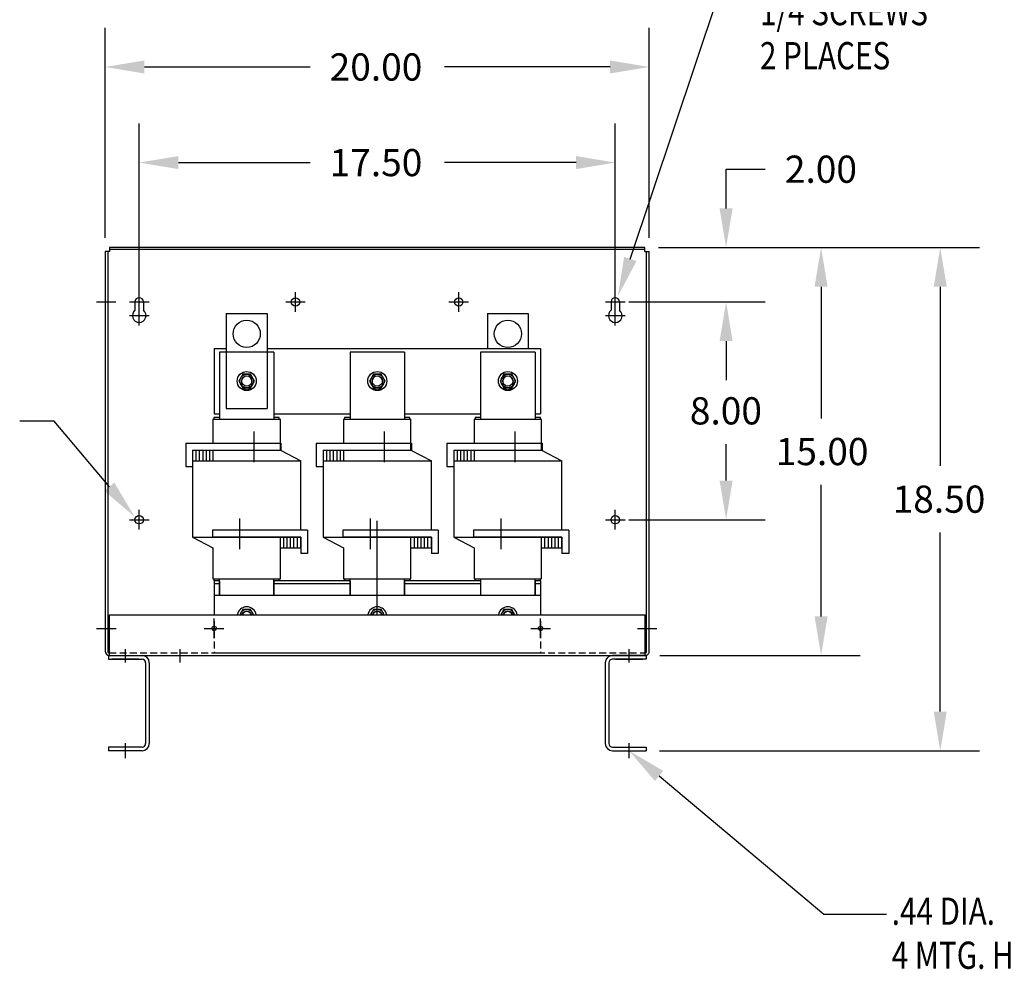
# Model space of a CAD drawing. Extents: x 39 to 144, y 23 to 87.
# Drawn here: x 65 to 102, y 26 to 61 of the extents above; entities that cross this region are included whole.
import ezdxf

# ---------------------------------------------------------------- set-up
doc = ezdxf.new("R2010")
doc.units = 0
doc.header["$MEASUREMENT"] = 0
doc.linetypes.add('CENTER', pattern=[2, 1.25, -0.25, 0.25, -0.25])
doc.linetypes.add('HIDDEN', pattern=[0.375, 0.25, -0.125])
doc.layers.get('0').update_dxf_attribs({"linetype": 'CONTINUOUS'})
for name, color, linetype in [('CENTERLINE', 2, 'CENTER'), ('DIMENSION', 3, 'CONTINUOUS'), ('HIDDEN', 1, 'HIDDEN'), ('REACTORS', 6, 'CONTINUOUS')]:
    doc.layers.add(name, color=color, linetype=linetype)
doc.styles.add('MASTER', font='romans', dxfattribs={"width": 0.8})

msp = doc.modelspace()

# ---------------------------------------------------------------- linework, layer by layer
at = {"color": 7}
for p, q in [((88.372, 52.224), (68.694, 52.224)), ((68.694, 52.224), (68.694, 52.084)), ((88.372, 52.154), (68.694, 52.154)), ((88.372, 52.084), (88.372, 52.224)), ((68.534, 52.084), (68.534, 37.38)), ((68.694, 52.084), (68.534, 52.084)), ((68.634, 52.084), (68.634, 37.353)), ((88.372, 52.084), (88.532, 52.084)), ((88.432, 37.353), (88.432, 52.084)), ((88.532, 37.39), (88.532, 52.084)), ((72.985, 49.802), (72.985, 46.302)), ((72.985, 49.802), (74.485, 49.802)), ((74.485, 49.802), (74.485, 46.302)), ((82.585, 49.802), (84.085, 49.802)), ((82.585, 49.802), (82.585, 48.516)), ((84.085, 49.802), (84.085, 48.516)), ((72.535, 48.516), (72.535, 46.116)), ((72.535, 48.516), (72.985, 48.516)), ((74.485, 48.516), (84.535, 48.516)), ((84.535, 48.516), (84.535, 46.116)), ((72.732, 48.373), (72.732, 45.918)), ((74.732, 48.373), (72.732, 48.373)), ((74.732, 48.373), (74.732, 45.918)), ((77.532, 48.373), (77.532, 45.918)), ((79.532, 48.373), (77.532, 48.373)), ((79.532, 48.373), (79.532, 45.918)), ((82.332, 48.373), (82.332, 45.918)), ((84.332, 48.373), (82.332, 48.373)), ((84.332, 48.373), (84.332, 45.918)), ((73.591, 47.566), (73.446, 47.316)), ((73.879, 47.566), (73.591, 47.566)), ((74.024, 47.316), (73.879, 47.566)), ((78.391, 47.566), (78.246, 47.316)), ((78.679, 47.566), (78.391, 47.566)), ((78.824, 47.316), (78.679, 47.566)), ((83.191, 47.566), (83.046, 47.316)), ((83.479, 47.566), (83.191, 47.566)), ((83.624, 47.316), (83.479, 47.566)), ((73.446, 47.316), (73.591, 47.066)), ((73.545, 47.308), (73.545, 47.188)), ((73.591, 47.066), (73.879, 47.066)), ((73.879, 47.066), (74.024, 47.316)), ((73.925, 47.188), (73.925, 47.308)), ((78.246, 47.316), (78.391, 47.066)), ((78.345, 47.308), (78.345, 47.188)), ((78.391, 47.066), (78.679, 47.066)), ((78.679, 47.066), (78.824, 47.316)), ((78.725, 47.188), (78.725, 47.308)), ((83.046, 47.316), (83.191, 47.066)), ((83.145, 47.308), (83.145, 47.188)), ((83.191, 47.066), (83.479, 47.066)), ((83.479, 47.066), (83.624, 47.316)), ((83.525, 47.188), (83.525, 47.308)), ((72.732, 45.978), (72.532, 45.978)), ((72.532, 45.978), (72.532, 45.918)), ((72.535, 46.116), (72.732, 46.116)), ((72.985, 46.302), (74.485, 46.302)), ((74.732, 46.116), (77.532, 46.116)), ((74.732, 46.116), (77.532, 46.116)), ((74.932, 45.978), (74.732, 45.978)), ((74.932, 45.918), (74.932, 45.978)), ((77.332, 45.978), (77.332, 45.918)), ((77.532, 45.978), (77.332, 45.978)), ((79.532, 46.116), (82.332, 46.116)), ((79.532, 46.116), (82.332, 46.116)), ((79.732, 45.978), (79.532, 45.978)), ((79.732, 45.918), (79.732, 45.978)), ((82.132, 45.978), (82.132, 45.918)), ((82.332, 45.978), (82.132, 45.978)), ((84.332, 46.116), (84.535, 46.116)), ((84.332, 46.116), (84.535, 46.116)), ((84.532, 45.978), (84.332, 45.978)), ((84.532, 45.918), (84.532, 45.978)), ((72.492, 45.918), (74.972, 45.918)), ((72.492, 45.918), (72.492, 45.028)), ((74.972, 44.778), (74.972, 45.918)), ((77.292, 45.918), (77.292, 45.028)), ((77.292, 45.918), (77.332, 45.918)), ((77.332, 45.918), (79.772, 45.918)), ((79.772, 44.778), (79.772, 45.918)), ((82.092, 45.918), (84.572, 45.918)), ((82.092, 45.918), (82.092, 45.028)), ((84.572, 44.778), (84.572, 45.918)), ((73.992, 45.464), (73.992, 44.339)), ((78.792, 45.464), (78.792, 44.339)), ((83.592, 45.464), (83.592, 44.339)), ((71.492, 45.028), (74.992, 45.028)), ((71.492, 45.028), (71.492, 44.178)), ((74.992, 45.028), (74.992, 44.778)), ((76.292, 45.028), (79.792, 45.028)), ((76.292, 45.028), (76.292, 44.178)), ((79.792, 45.028), (79.792, 44.778)), ((81.092, 45.028), (84.592, 45.028)), ((81.092, 45.028), (81.092, 44.178)), ((84.592, 45.028), (84.592, 44.778)), ((71.742, 44.778), (74.992, 44.778)), ((71.742, 44.778), (72.492, 44.778)), ((71.742, 44.778), (71.742, 41.578)), ((71.742, 44.778), (71.742, 44.028)), ((71.742, 44.778), (71.742, 44.178)), ((71.867, 44.778), (71.867, 44.378)), ((71.867, 44.778), (71.867, 44.378)), ((71.992, 44.778), (71.992, 44.378)), ((72.117, 44.778), (72.117, 44.378)), ((72.242, 44.778), (72.242, 44.378)), ((72.367, 44.778), (72.367, 44.378)), ((72.492, 44.778), (72.492, 44.378)), ((74.972, 44.778), (75.722, 44.378)), ((76.542, 44.778), (79.017, 44.778)), ((76.542, 44.778), (79.792, 44.778)), ((76.542, 44.778), (77.292, 44.778)), ((76.542, 44.778), (76.542, 41.578)), ((76.542, 44.778), (76.542, 44.028)), ((76.542, 44.778), (76.542, 44.178)), ((76.667, 44.778), (76.667, 44.378)), ((76.667, 44.778), (76.667, 44.378)), ((76.792, 44.778), (76.792, 44.378)), ((76.917, 44.778), (76.917, 44.378)), ((77.042, 44.778), (77.042, 44.378)), ((77.167, 44.778), (77.167, 44.378)), ((77.292, 44.778), (77.292, 44.378)), ((79.772, 44.778), (80.522, 44.378)), ((81.342, 44.778), (83.817, 44.778)), ((81.342, 44.778), (84.592, 44.778)), ((81.342, 44.778), (81.342, 41.578)), ((81.342, 44.778), (81.342, 44.028)), ((81.342, 44.778), (81.342, 44.178)), ((81.342, 44.778), (82.092, 44.778)), ((81.467, 44.778), (81.467, 44.378)), ((81.467, 44.778), (81.467, 44.378)), ((81.592, 44.778), (81.592, 44.378)), ((81.717, 44.778), (81.717, 44.378)), ((81.842, 44.778), (81.842, 44.378)), ((81.967, 44.778), (81.967, 44.378)), ((82.092, 44.778), (82.092, 44.378)), ((84.572, 44.778), (85.322, 44.378)), ((71.492, 44.178), (71.742, 44.178)), ((71.742, 44.378), (75.722, 44.378)), ((75.722, 41.828), (75.722, 44.378)), ((76.292, 44.178), (76.542, 44.178)), ((76.542, 44.378), (80.522, 44.378)), ((80.522, 41.828), (80.522, 44.378)), ((81.092, 44.178), (81.342, 44.178)), ((81.342, 44.378), (85.322, 44.378)), ((85.322, 41.828), (85.322, 44.378)), ((73.472, 42.264), (73.472, 41.139)), ((78.272, 42.264), (78.272, 41.139)), ((83.072, 42.264), (83.072, 41.139)), ((75.972, 41.828), (72.472, 41.828)), ((72.472, 41.828), (72.472, 41.578)), ((75.972, 41.828), (75.972, 40.978)), ((80.772, 41.828), (77.272, 41.828)), ((77.272, 41.828), (77.272, 41.578)), ((80.772, 41.828), (80.772, 40.978)), ((85.572, 41.828), (82.072, 41.828)), ((82.072, 41.828), (82.072, 41.578)), ((85.572, 41.828), (85.572, 40.978)), ((71.742, 41.578), (72.492, 41.178)), ((71.742, 41.578), (75.722, 41.578)), ((75.722, 41.578), (72.472, 41.578)), ((75.722, 41.578), (73.247, 41.578)), ((74.972, 41.178), (74.972, 41.578)), ((75.097, 41.178), (75.097, 41.578)), ((75.222, 41.178), (75.222, 41.578)), ((75.347, 41.178), (75.347, 41.578)), ((75.472, 41.178), (75.472, 41.578)), ((75.597, 41.178), (75.597, 41.578)), ((75.722, 41.178), (75.722, 41.578)), ((75.722, 41.578), (75.722, 40.978)), ((76.542, 41.578), (80.522, 41.578)), ((76.542, 41.578), (77.292, 41.178)), ((80.522, 41.578), (77.272, 41.578)), ((80.522, 41.578), (78.047, 41.578)), ((79.772, 41.178), (79.772, 41.578)), ((79.897, 41.178), (79.897, 41.578)), ((80.022, 41.178), (80.022, 41.578)), ((80.147, 41.178), (80.147, 41.578)), ((80.272, 41.178), (80.272, 41.578)), ((80.397, 41.178), (80.397, 41.578)), ((80.522, 41.178), (80.522, 41.578)), ((80.522, 41.578), (80.522, 40.978)), ((81.342, 41.578), (82.092, 41.178)), ((81.342, 41.578), (85.322, 41.578)), ((85.322, 41.578), (82.072, 41.578)), ((85.322, 41.578), (82.847, 41.578)), ((84.572, 41.178), (84.572, 41.578)), ((84.697, 41.178), (84.697, 41.578)), ((84.822, 41.178), (84.822, 41.578)), ((84.947, 41.178), (84.947, 41.578)), ((85.072, 41.178), (85.072, 41.578)), ((85.197, 41.178), (85.197, 41.578)), ((85.322, 41.178), (85.322, 41.578)), ((85.322, 41.578), (85.322, 40.978)), ((72.492, 41.178), (72.492, 40.038)), ((74.972, 41.178), (75.722, 41.178)), ((74.972, 40.038), (74.972, 41.178)), ((75.972, 40.978), (75.722, 40.978)), ((77.292, 41.178), (77.292, 40.038)), ((79.772, 41.178), (80.522, 41.178)), ((79.772, 40.038), (79.772, 41.178)), ((80.772, 40.978), (80.522, 40.978)), ((82.092, 41.178), (82.092, 40.038)), ((84.572, 41.178), (85.322, 41.178)), ((84.572, 40.038), (84.572, 41.178)), ((85.572, 40.978), (85.322, 40.978)), ((72.492, 40.038), (74.972, 40.038)), ((72.532, 40.038), (72.532, 39.974)), ((72.732, 39.974), (72.532, 39.974)), ((72.535, 39.968), (72.535, 38.723)), ((72.535, 39.868), (72.737, 39.868)), ((72.732, 39.963), (72.732, 39.448)), ((72.737, 39.448), (72.737, 40.028)), ((74.932, 39.974), (74.732, 39.974)), ((74.732, 39.963), (74.732, 39.448)), ((74.737, 39.448), (74.737, 40.028)), ((74.737, 39.978), (77.537, 39.978)), ((74.737, 39.868), (77.537, 39.868)), ((74.932, 39.974), (74.932, 40.038)), ((77.292, 40.038), (79.772, 40.038)), ((77.332, 40.038), (77.332, 39.974)), ((77.532, 39.974), (77.332, 39.974)), ((77.532, 39.963), (77.532, 39.448)), ((77.537, 39.448), (77.537, 40.028)), ((79.732, 39.974), (79.532, 39.974)), ((79.532, 39.963), (79.532, 39.448)), ((79.537, 39.448), (79.537, 40.028)), ((79.537, 39.978), (82.337, 39.978)), ((79.537, 39.868), (82.337, 39.868)), ((79.732, 39.974), (79.732, 40.038)), ((82.092, 40.038), (84.572, 40.038)), ((82.132, 40.038), (82.132, 39.974)), ((82.332, 39.974), (82.132, 39.974)), ((82.332, 39.963), (82.332, 39.448)), ((82.337, 39.448), (82.337, 40.028)), ((84.532, 39.974), (84.332, 39.974)), ((84.332, 39.963), (84.332, 39.448)), ((84.337, 39.448), (84.337, 40.028)), ((84.337, 39.868), (84.535, 39.868)), ((84.532, 39.974), (84.532, 40.038)), ((84.535, 39.968), (84.535, 38.723)), ((72.535, 39.448), (84.535, 39.448)), ((72.535, 39.448), (84.535, 39.448)), ((72.535, 39.448), (84.535, 39.448)), ((72.535, 39.448), (72.535, 38.723)), ((72.535, 39.448), (72.535, 38.723)), ((84.535, 39.448), (84.535, 38.723)), ((84.535, 39.448), (84.535, 38.723)), ((73.591, 38.918), (73.478, 38.723)), ((73.591, 38.918), (73.478, 38.723)), ((73.591, 38.918), (73.478, 38.723)), ((73.879, 38.918), (73.591, 38.918)), ((73.879, 38.918), (73.591, 38.918)), ((73.879, 38.918), (73.591, 38.918)), ((73.879, 38.918), (73.591, 38.918)), ((73.879, 38.918), (73.591, 38.918)), ((73.879, 38.918), (73.591, 38.918)), ((73.992, 38.723), (73.879, 38.918)), ((73.992, 38.723), (73.879, 38.918)), ((73.992, 38.723), (73.879, 38.918)), ((78.391, 38.918), (78.278, 38.723)), ((78.679, 38.918), (78.391, 38.918)), ((78.679, 38.918), (78.391, 38.918)), ((78.679, 38.918), (78.391, 38.918)), ((78.679, 38.918), (78.391, 38.918)), ((78.679, 38.918), (78.391, 38.918)), ((78.679, 38.918), (78.391, 38.918)), ((78.792, 38.723), (78.679, 38.918)), ((83.191, 38.918), (83.078, 38.723)), ((83.479, 38.918), (83.191, 38.918)), ((83.479, 38.918), (83.191, 38.918)), ((83.479, 38.918), (83.191, 38.918)), ((83.479, 38.918), (83.191, 38.918)), ((83.479, 38.918), (83.191, 38.918)), ((83.479, 38.918), (83.191, 38.918)), ((83.592, 38.723), (83.479, 38.918)), ((68.691, 38.723), (88.379, 38.723)), ((68.691, 37.223), (68.691, 38.723)), ((88.379, 37.223), (88.379, 38.723)), ((68.664, 37.323), (68.691, 37.323)), ((72.535, 37.323), (84.535, 37.323)), ((72.535, 37.323), (84.535, 37.323)), ((72.535, 37.323), (84.535, 37.323)), ((88.379, 37.323), (88.402, 37.323)), ((68.654, 37.223), (69.89, 37.223)), ((68.654, 37.223), (68.654, 37.089)), ((68.658, 37.089), (69.89, 37.089)), ((68.691, 37.223), (88.379, 37.223)), ((69.776, 37.089), (68.776, 37.089)), ((70.02, 36.959), (70.02, 33.987)), ((70.154, 36.959), (70.154, 33.987)), ((86.915, 36.959), (86.915, 33.987)), ((87.049, 36.959), (87.049, 33.987)), ((88.415, 37.223), (87.179, 37.223)), ((88.412, 37.089), (87.179, 37.089)), ((87.294, 37.089), (88.294, 37.089)), ((88.415, 37.223), (88.415, 37.089)), ((69.89, 33.857), (68.654, 33.857)), ((68.654, 33.857), (68.658, 33.723)), ((69.89, 33.723), (68.658, 33.723)), ((87.179, 33.857), (88.415, 33.857)), ((87.179, 33.723), (88.412, 33.723)), ((88.415, 33.857), (88.412, 33.723))]:
    msp.add_line(p, q, dxfattribs=at)
at = {"linetype": 'Continuous'}
for p, q in [((75.529, 49.862), (75.529, 50.582)), ((75.169, 50.222), (75.889, 50.222))]:
    msp.add_line(p, q, dxfattribs=at)
at = {"color": 7, "linetype": 'Continuous'}
for p, q in [((69.628, 50.222), (69.628, 49.917)), ((69.94, 50.222), (69.94, 49.917)), ((87.126, 50.222), (87.126, 49.917)), ((87.438, 50.222), (87.438, 49.917))]:
    msp.add_line(p, q, dxfattribs=at)
at = {"color": 7}
for centre, radius in [((75.529, 50.222), 0.155), ((75.529, 50.222), 0.155), ((81.529, 50.222), 0.155), ((73.735, 49.052), 0.5), ((83.335, 49.052), 0.5), ((73.735, 47.316), 0.35), ((73.735, 47.316), 0.25), ((73.735, 47.316), 0.188), ((78.535, 47.316), 0.35), ((78.535, 47.316), 0.25), ((78.535, 47.316), 0.188), ((83.335, 47.316), 0.35), ((83.335, 47.316), 0.25), ((83.335, 47.316), 0.188), ((69.784, 42.218), 0.156), ((87.282, 42.218), 0.156), ((72.537, 38.223), 0.0805), ((84.537, 38.223), 0.0805)]:
    msp.add_circle(centre, radius, dxfattribs=at)
at = {"linetype": 'Continuous'}
msp.add_circle((75.529, 50.222), 0.155, dxfattribs=at)
msp.add_circle((75.529, 50.222), 0.155)
at = {"color": 7, "linetype": 'Continuous'}
for centre, radius, start, end in [((69.784, 50.222), 0.156, 0, 180), ((87.282, 50.222), 0.156, 0, 180), ((69.784, 49.722), 0.25, 128.6088, 51.3912), ((87.282, 49.722), 0.25, 128.6088, 51.3912)]:
    msp.add_arc(centre, radius, start, end, dxfattribs=at)
at = {"color": 7}
for centre, radius, start, end in [((73.735, 47.308), 0.19, 0, 180), ((78.535, 47.308), 0.19, 0, 180), ((83.335, 47.308), 0.19, 0, 180), ((73.735, 47.188), 0.19, 180, 0), ((78.535, 47.188), 0.19, 180, 0), ((83.335, 47.188), 0.19, 180, 0), ((73.735, 38.668), 0.35, 9.0411, 170.9589), ((73.735, 38.668), 0.35, 9.0411, 170.9589), ((73.735, 38.668), 0.35, 9.0411, 170.9589), ((73.735, 38.668), 0.35, 9.0411, 170.9589), ((73.735, 38.668), 0.35, 9.0411, 170.9589), ((73.735, 38.668), 0.35, 9.0411, 170.9589), ((73.735, 38.668), 0.25, 12.709, 167.291), ((73.735, 38.668), 0.25, 12.709, 167.291), ((73.735, 38.668), 0.25, 12.709, 167.291), ((73.735, 38.668), 0.25, 12.709, 167.291), ((73.735, 38.668), 0.25, 12.709, 167.291), ((73.735, 38.668), 0.25, 12.709, 167.291), ((73.735, 38.668), 0.188, 17.0576, 162.9424), ((73.735, 38.668), 0.188, 17.0576, 162.9424), ((73.735, 38.668), 0.188, 17.0576, 162.9424), ((73.735, 38.668), 0.188, 17.0576, 162.9424), ((73.735, 38.668), 0.188, 17.0576, 162.9424), ((73.735, 38.668), 0.188, 17.0576, 162.9424), ((73.735, 38.668), 0.172, 18.7052, 161.2948), ((73.735, 38.668), 0.172, 18.7052, 161.2948), ((73.735, 38.668), 0.172, 18.7052, 161.2948), ((73.735, 38.668), 0.172, 18.7052, 161.2948), ((73.735, 38.668), 0.17, 18.8765, 161.1235), ((73.735, 38.668), 0.17, 18.8765, 161.1235), ((73.735, 38.668), 0.17, 18.8765, 161.1235), ((73.735, 38.668), 0.17, 18.8765, 161.1235), ((78.535, 38.668), 0.35, 9.0411, 170.9589), ((78.535, 38.668), 0.35, 9.0411, 170.9589), ((78.535, 38.668), 0.35, 9.0411, 170.9589), ((78.535, 38.668), 0.35, 9.0411, 170.9589), ((78.535, 38.668), 0.35, 9.0411, 170.9589), ((78.535, 38.668), 0.35, 9.0411, 170.9589), ((78.535, 38.668), 0.25, 12.709, 167.291), ((78.535, 38.668), 0.25, 12.709, 167.291), ((78.535, 38.668), 0.25, 12.709, 167.291), ((78.535, 38.668), 0.25, 12.709, 167.291), ((78.535, 38.668), 0.25, 12.709, 167.291), ((78.535, 38.668), 0.25, 12.709, 167.291), ((78.535, 38.668), 0.188, 17.0576, 162.9424), ((78.535, 38.668), 0.188, 17.0576, 162.9424), ((78.535, 38.668), 0.188, 17.0576, 162.9424), ((78.535, 38.668), 0.188, 17.0576, 162.9424), ((78.535, 38.668), 0.188, 17.0576, 162.9424), ((78.535, 38.668), 0.188, 17.0576, 162.9424), ((78.535, 38.668), 0.172, 18.7052, 161.2948), ((78.535, 38.668), 0.172, 18.7052, 161.2948), ((78.535, 38.668), 0.172, 18.7052, 161.2948), ((78.535, 38.668), 0.172, 18.7052, 161.2948), ((78.535, 38.668), 0.17, 18.8765, 161.1235), ((83.335, 38.668), 0.35, 9.0411, 170.9589), ((83.335, 38.668), 0.35, 9.0411, 170.9589), ((83.335, 38.668), 0.35, 9.0411, 170.9589), ((83.335, 38.668), 0.35, 9.0411, 170.9589), ((83.335, 38.668), 0.35, 9.0411, 170.9589), ((83.335, 38.668), 0.35, 9.0411, 170.9589), ((83.335, 38.668), 0.25, 12.709, 167.291), ((83.335, 38.668), 0.25, 12.709, 167.291), ((83.335, 38.668), 0.25, 12.709, 167.291), ((83.335, 38.668), 0.25, 12.709, 167.291), ((83.335, 38.668), 0.25, 12.709, 167.291), ((83.335, 38.668), 0.25, 12.709, 167.291), ((83.335, 38.668), 0.188, 17.0576, 162.9424), ((83.335, 38.668), 0.188, 17.0576, 162.9424), ((83.335, 38.668), 0.188, 17.0576, 162.9424), ((83.335, 38.668), 0.188, 17.0576, 162.9424), ((83.335, 38.668), 0.188, 17.0576, 162.9424), ((83.335, 38.668), 0.188, 17.0576, 162.9424), ((83.335, 38.668), 0.172, 18.7052, 161.2948), ((83.335, 38.668), 0.172, 18.7052, 161.2948), ((83.335, 38.668), 0.172, 18.7052, 161.2948), ((83.335, 38.668), 0.172, 18.7052, 161.2948), ((83.335, 38.668), 0.17, 18.8765, 161.1235), ((68.694, 37.383), 0.16, 180, 270), ((68.664, 37.353), 0.03, 180, 270), ((88.372, 37.383), 0.16, 270, 2.4206), ((88.402, 37.353), 0.03, 270, 0), ((69.89, 36.959), 0.264, 0, 90), ((69.89, 36.959), 0.13, 0, 90), ((87.179, 36.959), 0.264, 90, 180), ((87.179, 36.959), 0.13, 90, 180), ((69.89, 33.987), 0.264, 270, 0), ((69.89, 33.987), 0.13, 270, 0), ((87.179, 33.987), 0.264, 180, 270), ((87.179, 33.987), 0.13, 180, 270)]:
    msp.add_arc(centre, radius, start, end, dxfattribs=at)
at = {"layer": 'CENTERLINE', "color": 7, "linetype": 'Continuous'}
for p, q in [((69.784, 49.862), (69.784, 50.582)), ((75.529, 49.862), (75.529, 50.582)), ((81.529, 49.862), (81.529, 50.582)), ((87.282, 49.862), (87.282, 50.582)), ((69.424, 50.222), (70.144, 50.222)), ((69.784, 49.362), (69.784, 50.082)), ((75.169, 50.222), (75.889, 50.222)), ((81.169, 50.222), (81.889, 50.222)), ((86.922, 50.222), (87.642, 50.222)), ((87.282, 49.362), (87.282, 50.082)), ((69.424, 49.722), (70.144, 49.722)), ((86.922, 49.722), (87.642, 49.722)), ((69.282, 36.965), (69.282, 37.461)), ((87.787, 36.965), (87.787, 37.461))]:
    msp.add_line(p, q, dxfattribs=at)
at = {"layer": 'CENTERLINE', "color": 7}
for p, q in [((68.208, 50.228), (68.928, 50.228)), ((88.125, 50.228), (88.845, 50.228)), ((69.784, 41.858), (69.784, 42.578)), ((87.282, 41.858), (87.282, 42.578)), ((69.424, 42.218), (70.144, 42.218)), ((86.922, 42.218), (87.642, 42.218)), ((72.537, 37.863), (72.537, 38.583)), ((84.537, 37.863), (84.537, 38.583)), ((68.211, 38.223), (68.931, 38.223)), ((72.177, 38.223), (72.897, 38.223)), ((84.177, 38.223), (84.897, 38.223)), ((88.093, 38.223), (88.813, 38.223)), ((71.284, 36.965), (71.284, 37.461)), ((69.282, 33.451), (69.282, 34.006)), ((87.787, 33.451), (87.787, 34.006))]:
    msp.add_line(p, q, dxfattribs=at)
at = {"layer": 'DIMENSION', "color": 7}
for p, q in [((87.835, 51.802), (91.434, 62.55)), ((68.534, 52.584), (68.534, 60.302)), ((88.532, 52.584), (88.532, 60.302)), ((69.974, 58.862), (76.063, 58.862)), ((87.092, 58.862), (81.003, 58.862)), ((69.784, 50.222), (69.784, 56.787)), ((87.282, 50.222), (87.282, 56.787)), ((71.224, 55.347), (76.063, 55.347)), ((85.842, 55.347), (81.003, 55.347)), ((91.355, 53.664), (91.355, 55.104)), ((91.355, 55.104), (92.795, 55.104)), ((88.872, 52.224), (100.667, 52.224)), ((88.872, 52.224), (96.286, 52.224)), ((88.872, 52.224), (92.795, 52.224)), ((94.846, 50.784), (94.846, 45.943)), ((99.227, 50.784), (99.227, 44.193)), ((87.782, 50.222), (92.796, 50.222)), ((87.782, 50.222), (92.795, 50.222)), ((91.355, 48.782), (91.355, 47.342)), ((91.356, 48.782), (91.356, 47.44)), ((66.657, 45.843), (65.39, 45.843)), ((68.686, 43.43), (66.657, 45.843)), ((91.356, 43.658), (91.356, 45)), ((94.846, 38.663), (94.846, 43.503)), ((78.533, 38.723), (78.533, 42.18)), ((87.782, 42.218), (92.796, 42.218)), ((99.227, 35.163), (99.227, 41.753)), ((88.915, 37.223), (96.286, 37.223)), ((88.912, 33.723), (100.667, 33.723)), ((88.891, 32.798), (94.95, 27.721)), ((94.95, 27.721), (97.246, 27.721))]:
    msp.add_line(p, q, dxfattribs=at)
for points in [[(69.974, 59.102), (69.974, 58.622), (68.534, 58.862)], [(87.092, 59.102), (87.092, 58.622), (88.532, 58.862)], [(71.224, 55.587), (71.224, 55.107), (69.784, 55.347)], [(85.842, 55.587), (85.842, 55.107), (87.282, 55.347)], [(91.115, 53.664), (91.595, 53.664), (91.355, 52.224)], [(94.606, 50.784), (95.086, 50.784), (94.846, 52.224)], [(98.987, 50.784), (99.467, 50.784), (99.227, 52.224)], [(88.063, 51.726), (87.378, 50.437), (87.608, 51.879)], [(91.115, 48.782), (91.595, 48.782), (91.355, 50.222)], [(91.116, 48.782), (91.596, 48.782), (91.356, 50.222)], [(68.869, 43.584), (69.612, 42.328), (68.502, 43.275)], [(91.116, 43.658), (91.596, 43.658), (91.356, 42.218)], [(94.606, 38.663), (95.086, 38.663), (94.846, 37.223)], [(98.987, 35.163), (99.467, 35.163), (99.227, 33.723)], [(88.737, 32.614), (87.787, 33.723), (89.045, 32.982)]]:
    msp.add_solid(points, dxfattribs=at)
at = {"layer": 'HIDDEN', "color": 7}
msp.add_line((68.691, 37.323), (88.379, 37.323), dxfattribs=at)
at = {"layer": 'REACTORS', "color": 7, "linetype": 'HIDDEN'}
for p, q in [((72.533, 38.486), (72.533, 37.323)), ((84.533, 38.486), (84.533, 37.323)), ((72.533, 37.323), (84.533, 37.323))]:
    msp.add_line(p, q, dxfattribs=at)

# ---------------------------------------------------------------- texts
at = {"layer": 'DIMENSION', "color": 7, "style": 'MASTER', "width": 0.8}
for s, p in [('1/4 SCREWS', (92.6, 60.397)), ('2 PLACES', (92.6, 58.778)), ('.44 DIA.', (97.442, 27.325)), ('4 MTG. HOLES', (97.442, 25.706))]:
    msp.add_text(s, height=1, dxfattribs=at).set_placement(p)
at = {"layer": 'DIMENSION', "color": 7}
for s, p in [('20.00', (76.783, 58.362)), ('17.50', (76.783, 54.847)), ('2.00', (93.515, 54.604)), ('8.00', (90.022, 45.72)), ('15.00', (93.18, 44.223)), ('18.50', (97.477, 42.473))]:
    msp.add_text(s, height=1, dxfattribs=at).set_placement(p)

doc.saveas('drawing.dxf')
